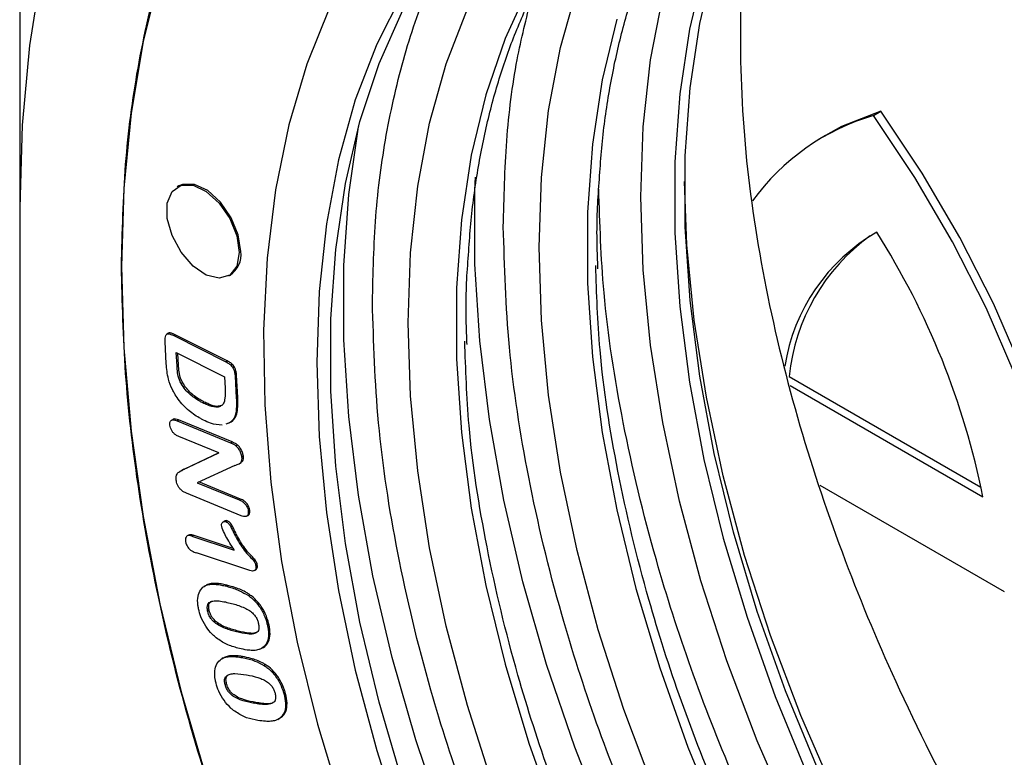
# Model space of a CAD drawing. Units: millimetres. Extents: x 0 to 420, y 0 to 297.
# Drawn here: x 66 to 76, y 45 to 52 of the extents above; entities that cross this region are included whole.
import ezdxf

# ---------------------------------------------------------------- set-up
doc = ezdxf.new("R2010")
doc.units = ezdxf.units.MM

msp = doc.modelspace()

# ---------------------------------------------------------------- linework, layer by layer
at = {"color": 7, "linetype": 'Continuous', "lineweight": 25}
for p, q in [((66.114, 53.2116), (66.114, 50.3723)), ((74.4152, 51.2682), (74.4858, 51.3115)), ((73.9476, 51.0749), (73.8769, 51.0315)), ((67.6601, 50.5843), (67.6459, 50.5762)), ((66.114, 50.3723), (66.114, 37.7975)), ((68.1459, 49.7101), (68.16, 49.7183)), ((67.5602, 49.1523), (67.5461, 49.1441)), ((67.6335, 49.1349), (67.6194, 49.1268)), ((67.6194, 49.1268), (68.1184, 48.876)), ((68.1325, 48.8842), (67.6335, 49.1349)), ((67.5396, 48.8571), (67.5279, 49.0714)), ((67.6369, 48.9643), (68.1054, 48.7288)), ((67.6438, 48.8377), (67.6369, 48.9643)), ((67.658, 48.8459), (67.6519, 48.9568)), ((67.6438, 48.8377), (67.658, 48.8459)), ((68.1184, 48.876), (68.1325, 48.8842)), ((68.1054, 48.7288), (68.1115, 48.6185)), ((68.2081, 48.7368), (68.2223, 48.745)), ((68.2081, 48.7368), (68.2199, 48.5206)), ((68.234, 48.5288), (68.2223, 48.745)), ((73.596, 48.7342), (75.4604, 47.6579)), ((67.6848, 48.6632), (67.699, 48.6713)), ((73.6042, 48.6453), (75.4787, 47.5632)), ((67.8938, 48.4765), (67.9079, 48.4847)), ((68.2199, 48.5206), (68.234, 48.5288)), ((67.6046, 48.3156), (67.5905, 48.3074)), ((67.6436, 48.3027), (67.6577, 48.3108)), ((67.6436, 48.3027), (68.1645, 48.0886)), ((68.1787, 48.0967), (67.6577, 48.3108)), ((68.1736, 48.2966), (68.1877, 48.3048)), ((68.0516, 47.9892), (67.6605, 48.1497)), ((68.1645, 48.0886), (68.1787, 48.0967)), ((68.2319, 48.0665), (68.2177, 48.0583)), ((67.7006, 47.8243), (68.0516, 47.9892)), ((68.0498, 47.9899), (67.7148, 47.8325)), ((68.2056, 47.8676), (67.8411, 47.7005)), ((68.2523, 47.8874), (68.2664, 47.8956)), ((68.2749, 47.9507), (68.289, 47.9589)), ((67.6856, 47.8174), (67.6715, 47.8092)), ((67.7006, 47.8243), (67.7148, 47.8325)), ((67.8411, 47.7005), (68.248, 47.5334)), ((68.2621, 47.5416), (67.8572, 47.7079)), ((73.894, 47.6781), (75.6872, 46.6429)), ((68.2667, 47.3798), (67.7357, 47.598)), ((68.248, 47.5334), (68.2621, 47.5416)), ((68.3361, 47.4251), (68.3502, 47.4333)), ((68.0932, 47.3202), (68.0893, 47.3179)), ((68.1034, 47.3261), (68.0955, 47.3215)), ((68.1176, 47.3219), (68.1317, 47.3301)), ((68.3202, 47.3746), (68.3343, 47.3828)), ((68.1941, 47.2165), (68.2082, 47.2247)), ((67.7419, 47.1825), (67.7412, 47.1821)), ((67.7554, 47.1903), (67.742, 47.1826)), ((67.7874, 47.1816), (67.8015, 47.1898)), ((67.7874, 47.1816), (68.2, 47.0464)), ((68.1899, 47.0625), (67.8015, 47.1898)), ((68.3514, 46.8472), (67.8318, 47.0175)), ((68.3961, 46.8467), (68.4103, 46.8549)), ((68.4098, 46.8923), (68.424, 46.9005)), ((67.9181, 46.6986), (67.9039, 46.6904)), ((67.9389, 46.7072), (67.9531, 46.7154)), ((68.1128, 46.697), (68.127, 46.7051)), ((68.3383, 46.603), (68.3525, 46.6111)), ((67.9412, 46.4543), (67.9553, 46.4625)), ((68.224, 46.2504), (68.2381, 46.2585)), ((68.538, 46.3181), (68.5238, 46.31)), ((68.4492, 46.0817), (68.4634, 46.0899)), ((68.0924, 45.9969), (68.0782, 45.9888)), ((68.0958, 45.9978), (68.1099, 46.006)), ((68.2645, 46.0031), (68.2787, 46.0112)), ((68.4883, 45.9254), (68.5024, 45.9336)), ((68.1111, 45.7386), (68.1252, 45.7467)), ((68.6991, 45.6488), (68.6849, 45.6406)), ((68.395, 45.5568), (68.4092, 45.5649)), ((68.6239, 45.3998), (68.638, 45.408))]:
    msp.add_line(p, q, dxfattribs=at)
at = {"color": 7, "linetype": 'Continuous', "lineweight": 25, "flags": 128}
for points in [[(73.2294, 54.4758), (73.1982, 54.475), (72.6704, 54.4278), (72.1677, 54.3199), (71.6933, 54.1519), (71.2499, 53.9248), (70.8403, 53.64), (70.4669, 53.2992), (70.132, 52.9045), (69.8375, 52.4583), (69.5853, 51.9631), (69.3768, 51.4221), (69.2134, 50.8384), (69.0959, 50.2155), (69.0252, 49.5573), (69.0015, 48.8676)], [(72.1537, 50.4778), (72.1774, 51.1598), (72.2482, 51.8103), (72.3659, 52.4252), (72.5295, 53.0008), (72.7382, 53.5335), (72.9906, 54.02), (73.2771, 54.4467)], [(69.891, 49.2532), (69.9143, 49.9332), (69.984, 50.5821), (70.0998, 51.1962), (70.261, 51.7717), (70.4665, 52.3051), (70.7152, 52.7933), (71.0055, 53.2333), (71.3357, 53.6224), (71.7039, 53.9584), (72.1077, 54.2392), (72.1999, 54.2927)], [(71.1638, 49.988), (71.1871, 50.6679), (71.2568, 51.3169), (71.3726, 51.931), (71.5338, 52.5065), (71.7393, 53.0399), (71.988, 53.5281), (72.21, 53.8743)], [(75.9963, 41.2863), (75.5087, 41.9668), (75.05, 42.674), (74.6232, 43.4034), (74.2311, 44.1506), (73.876, 44.9106), (73.5602, 45.6788), (73.2857, 46.4503), (73.0542, 47.2202), (72.8673, 47.9836), (72.7261, 48.7357), (72.6314, 49.4717), (72.5839, 50.1871), (72.5839, 50.8772), (72.6314, 51.5377), (72.7261, 52.1645), (72.8673, 52.7535)], [(66.3265, 52.6892), (66.2086, 51.9502), (66.1377, 51.1767), (66.114, 50.3723)], [(72.7673, 52.6957), (72.6261, 52.1067), (72.5314, 51.48), (72.4839, 50.8194), (72.4839, 50.1293), (72.5314, 49.414), (72.6261, 48.6779), (72.7673, 47.9258), (72.9542, 47.1624), (73.1857, 46.3926), (73.4602, 45.6211), (73.776, 44.8529), (74.1311, 44.0928), (74.5232, 43.3457), (74.95, 42.6162), (75.4087, 41.909), (75.8963, 41.2286)], [(67.4765, 52.6467), (67.3141, 51.9883), (67.1975, 51.2923), (67.1274, 50.5619), (67.104, 49.8008)], [(71.0644, 52.5214), (70.8329, 52.0187), (70.646, 51.4711), (70.5047, 50.8821), (70.4101, 50.2554), (70.3626, 49.5948), (70.3626, 48.9047), (70.4101, 48.1894), (70.5047, 47.4533), (70.646, 46.7012), (70.8329, 45.9378), (71.0644, 45.168), (71.3388, 44.3965), (71.6546, 43.6283), (72.0097, 42.8682), (72.4019, 42.1211), (72.8287, 41.3916), (73.2873, 40.6844), (73.775, 40.004), (74.2885, 39.3545), (74.8247, 38.7403), (75.3802, 38.165), (75.9515, 37.6325)], [(69.1249, 52.316), (68.9055, 51.7688), (68.7309, 51.1784), (68.602, 50.5484), (68.5197, 49.8823), (68.4843, 49.184), (68.4961, 48.4573), (68.555, 47.7066), (68.6607, 46.936), (68.8125, 46.1501), (69.0097, 45.3533), (69.251, 44.5502), (69.5351, 43.7453), (69.8603, 42.9433), (70.2249, 42.1488), (70.6266, 41.3664), (71.0633, 40.6004), (71.5324, 39.8553), (72.0311, 39.1355), (72.5568, 38.4449), (73.1063, 37.7875), (73.6765, 37.1672), (74.2641, 36.5874)], [(75.3298, 36.4971), (74.7395, 37.0135), (74.1629, 37.5742), (73.6032, 38.1761), (73.0639, 38.8155), (72.5483, 39.4884), (72.0593, 40.191), (71.6001, 40.9189), (71.1733, 41.6678), (70.7815, 42.4331), (70.4271, 43.2103), (70.1122, 43.9948), (69.8386, 44.7817), (69.6081, 45.5663), (69.422, 46.344), (69.2814, 47.11), (69.1872, 47.8598), (69.14, 48.5888), (69.14, 49.2926), (69.1872, 49.9671), (69.2814, 50.6081), (69.422, 51.2119), (69.6081, 51.7747), (69.8386, 52.2932)], [(71.9188, 52.2059), (71.7775, 51.6169), (71.6829, 50.9901), (71.6354, 50.3296), (71.6354, 49.6395), (71.6829, 48.9241), (71.7775, 48.1881), (71.9188, 47.436), (72.1057, 46.6726), (72.3372, 45.9027), (72.6116, 45.1313), (72.9274, 44.3631), (73.2825, 43.603), (73.6747, 42.8559), (74.1015, 42.1264), (74.5601, 41.4192), (75.0478, 40.7387), (75.5613, 40.0893), (76.0975, 39.475)], [(74.4858, 51.3115), (74.1041, 51.1622), (73.9476, 51.0749)], [(76.4587, 45.605), (76.4314, 46.1941), (76.3499, 46.8098), (76.2153, 47.4453), (76.0291, 48.0935), (75.7933, 48.7469), (75.5106, 49.3984), (75.1841, 50.0405), (74.8176, 50.6661), (74.4152, 51.2682)], [(76.5294, 45.6484), (76.502, 46.2375), (76.4206, 46.8532), (76.286, 47.4887), (76.0998, 48.1368), (75.864, 48.7903), (75.5813, 49.4417), (75.2548, 50.0839), (74.8883, 50.7095), (74.4858, 51.3115)], [(75.4921, 36.6302), (74.8936, 37.1774), (74.31, 37.7676), (73.7447, 38.3975), (73.2008, 39.0636), (72.6816, 39.7619), (72.19, 40.4884), (71.7288, 41.2391), (71.3006, 42.0096), (70.908, 42.7955), (70.5531, 43.5923), (70.2379, 44.3954), (69.9644, 45.2003), (69.734, 46.0023), (69.5481, 46.7968), (69.4077, 47.5793), (69.3137, 48.3453), (69.2665, 49.0904), (69.2665, 49.8104), (69.3137, 50.501), (69.4077, 51.1585), (69.4086, 51.1635)], [(79.142, 35.7159), (78.6153, 36.012), (77.9929, 36.4122), (77.3749, 36.864), (76.7649, 37.365), (76.1664, 37.9121), (75.5828, 38.5024), (75.0175, 39.1323), (74.4736, 39.7983), (73.9544, 40.4966), (73.4628, 41.2232), (73.0016, 41.9739), (72.5734, 42.7444), (72.1808, 43.5303), (71.8259, 44.3271), (71.5107, 45.1302), (71.2372, 45.9351), (71.0068, 46.7371), (70.8209, 47.5316), (70.6805, 48.3141), (70.5865, 49.0801), (70.5393, 49.8252), (70.5393, 50.5451), (70.5443, 50.67)], [(68.2495, 49.9391), (68.2256, 49.8054), (68.1572, 49.7173), (68.0535, 49.6867), (67.9285, 49.7178), (67.7992, 49.8063), (67.6829, 49.9403), (67.5953, 50.1018), (67.5484, 50.2688), (67.5484, 50.4188), (67.5953, 50.5316), (67.6829, 50.592), (67.7992, 50.5917), (67.9285, 50.5309), (68.0535, 50.4176), (68.1572, 50.2674), (68.2256, 50.1003), (68.2495, 49.9391)], [(68.2636, 49.9472), (68.2397, 50.1085), (68.1713, 50.2755), (68.0677, 50.4258), (67.9427, 50.539), (67.8133, 50.5999), (67.697, 50.6001), (67.6601, 50.5843)], [(80.1734, 37.472), (79.6537, 37.7989), (79.055, 38.2263), (78.4637, 38.7035), (77.8835, 39.2274), (77.3178, 39.7949), (76.7703, 40.4025), (76.2443, 41.0463), (75.743, 41.7225), (75.2696, 42.4268), (74.8269, 43.1549), (74.4176, 43.9024), (74.0444, 44.6646), (73.7094, 45.4369), (73.4148, 46.2143), (73.1624, 46.9923), (72.9538, 47.7659), (72.7901, 48.5304), (72.6725, 49.2812), (72.6016, 50.0134), (72.5784, 50.6284)], [(80.4343, 36.8584), (79.8319, 37.1788), (79.2295, 37.5539), (78.6308, 37.9814), (78.0394, 38.4586), (77.4592, 38.9825), (76.8936, 39.55), (76.3461, 40.1575), (75.82, 40.8014), (75.3188, 41.4775), (74.8453, 42.1819), (74.4026, 42.91), (73.9934, 43.6575), (73.6201, 44.4197), (73.2852, 45.1919), (72.9906, 45.9694), (72.7382, 46.7474), (72.5295, 47.521), (72.3659, 48.2855), (72.2482, 49.0362), (72.1774, 49.7685), (72.1537, 50.4778)], [(78.7624, 36.6549), (78.1625, 37.0416), (77.5671, 37.4792), (76.9798, 37.9652), (76.4041, 38.4966), (75.8435, 39.0701), (75.3013, 39.6825), (74.7809, 40.3299), (74.2853, 41.0084), (73.8176, 41.7141), (73.3805, 42.4427), (72.9767, 43.1897), (72.6085, 43.9507), (72.2783, 44.7211), (71.988, 45.4962), (71.7393, 46.2715), (71.5338, 47.0423), (71.3726, 47.8038), (71.2568, 48.5516), (71.1871, 49.2811), (71.1638, 49.988)], [(67.104, 49.8008), (67.1274, 49.0126), (67.1975, 48.2012), (67.3141, 47.3706), (67.4765, 46.5248), (67.6839, 45.6679), (67.9354, 44.804), (68.2296, 43.9375), (68.5652, 43.0725), (68.9406, 42.2132), (69.3538, 41.3638), (69.803, 40.5285), (70.2858, 39.7113), (70.8, 38.9163), (71.343, 38.1472), (71.9123, 37.4078), (72.5049, 36.7018)], [(76.2943, 36.7445), (75.707, 37.2304), (75.1313, 37.7618), (74.5707, 38.3354), (74.0285, 38.9477), (73.5081, 39.5951), (73.0125, 40.2737), (72.5448, 40.9793), (72.1077, 41.7079), (71.7039, 42.4549), (71.3357, 43.2159), (71.0055, 43.9863), (70.7152, 44.7615), (70.4665, 45.5368), (70.261, 46.3075), (70.0998, 47.0691), (69.984, 47.8168), (69.9143, 48.5463), (69.891, 49.2532)], [(69.0015, 48.8676), (69.0252, 48.1506), (69.0959, 47.4107), (69.2134, 46.6522), (69.3768, 45.8798), (69.5853, 45.098), (69.8375, 44.3117), (70.132, 43.5254), (70.4669, 42.744), (70.8403, 41.9721), (71.2499, 41.2145), (71.6933, 40.4755), (72.1677, 39.7597), (72.6704, 39.0715), (73.1982, 38.4148), (73.7481, 37.7937), (74.3167, 37.212), (74.9006, 36.673)]]:
    msp.add_lwpolyline(points, dxfattribs=at)
at = {"color": 7, "linetype": 'Continuous', "lineweight": 25}
for centre, radius, start, end in [((75.0278, 49.153), 2.2021, 106.15428, 144.27236), ((75.365, 48.5451), 1.8355, 120.02649, 170.95906), ((75.5072, 48.5421), 1.9208, 125.8001, 174.26117), ((68.0757, 46.0838), 7.5494, 11.30036, 32.44695), ((68.0305, 49.9148), 0.2353, 303.38913, 7.92305)]:
    msp.add_arc(centre, radius, start, end, dxfattribs=at)
for points, knots in [([(92.2456, 38.1261), (92.2087, 38.7548), (92.1358, 39.44), (91.891, 40.9329), (91.719, 41.7408), (91.2452, 43.479), (90.9432, 44.4096), (90.3701, 45.8839), (90.159, 46.3883), (89.694, 47.4183), (89.44, 47.9439), (88.887, 49.0099), (88.5879, 49.5502), (87.9439, 50.6375), (87.599, 51.1844), (86.8641, 52.2743), (86.4742, 52.8175), (85.6525, 53.8883), (85.2206, 54.4159), (84.32, 55.443), (83.8512, 55.9425), (82.8843, 56.9001), (82.3862, 57.3583), (81.3697, 58.221), (80.8514, 58.6256), (79.8055, 59.3704), (79.2779, 59.7106), (78.2248, 60.3186), (77.6993, 60.5863), (76.6619, 61.0441), (76.1501, 61.2343), (75.1504, 61.5354), (74.6626, 61.6464), (73.72, 61.7911), (73.2651, 61.8248), (72.3954, 61.8198), (71.9804, 61.781), (71.1949, 61.6381), (70.8243, 61.5339), (70.13, 61.269), (69.8061, 61.1082), (69.2056, 60.7394), (68.9289, 60.5314), (68.4212, 60.0778), (68.1903, 59.8321), (67.7716, 59.3123), (67.5838, 59.0382), (67.0802, 58.1854), (66.8241, 57.577), (66.4393, 56.3345), (66.3104, 55.7002), (66.1478, 54.4425), (66.114, 53.8189), (66.114, 53.2116)], [0, 0, 0, 0, 0.0625, 0.0625, 0.125, 0.125, 0.1875, 0.1875, 0.21875, 0.21875, 0.25, 0.25, 0.28125, 0.28125, 0.3125, 0.3125, 0.34375, 0.34375, 0.375, 0.375, 0.40625, 0.40625, 0.4375, 0.4375, 0.46875, 0.46875, 0.5, 0.5, 0.53125, 0.53125, 0.5625, 0.5625, 0.59375, 0.59375, 0.625, 0.625, 0.65625, 0.65625, 0.6875, 0.6875, 0.71875, 0.71875, 0.75, 0.75, 0.78125, 0.78125, 0.8125, 0.8125, 0.875, 0.875, 0.9375, 0.9375, 1, 1, 1, 1]), ([(67.104, 49.8008), (67.1117, 50.135), (67.1271, 50.8035), (67.2548, 51.7573), (67.4634, 52.6667), (67.7686, 53.5225), (68.166, 54.302), (68.6594, 54.9936), (69.2425, 55.5797), (69.9085, 56.0482), (70.6471, 56.3908), (71.4462, 56.6029), (72.2917, 56.6844), (73.1654, 56.6391), (74.059, 56.4752), (74.9508, 56.2028), (75.8407, 55.8313), (76.7206, 55.3696), (77.6005, 54.8154), (78.4903, 54.1595), (79.3822, 53.4023), (80.2758, 52.5343), (81.1495, 51.5709), (81.995, 50.5132), (82.7941, 49.3785), (83.5328, 48.1831), (84.1987, 46.9457), (84.7819, 45.6863), (85.2752, 44.4251), (85.6726, 43.1868), (85.9778, 41.9787), (86.1864, 40.8284), (86.3141, 39.727), (86.3296, 39.0408), (86.3373, 38.6976)], [0, 0, 0, 0, 0.029124, 0.058248, 0.08912, 0.119994, 0.151902, 0.184313, 0.217069, 0.25, 0.282931, 0.315687, 0.348098, 0.380006, 0.410878, 0.441752, 0.470875, 0.5, 0.529123, 0.558248, 0.58912, 0.619994, 0.651902, 0.684313, 0.717069, 0.75, 0.782931, 0.815687, 0.848098, 0.880006, 0.910878, 0.941752, 0.970875, 1, 1, 1, 1]), ([(71.7408, 50.5135), (71.7528, 50.6947), (71.7769, 51.0583), (71.854, 51.5756), (71.9611, 52.0709), (72.1011, 52.5396), (72.2732, 52.9805), (72.4779, 53.3914), (72.7148, 53.7721), (72.9883, 54.1151), (73.1953, 54.3414), (73.3195, 54.4394), (73.3318, 54.4491)], [0, 0, 0, 0, 0.106642, 0.213949, 0.321679, 0.429933, 0.538876, 0.648743, 0.759846, 0.87258, 0.987406, 1, 1, 1, 1]), ([(70.468, 49.7787), (70.48, 49.9599), (70.5041, 50.3235), (70.5812, 50.8408), (70.6883, 51.3361), (70.8283, 51.8049), (71.0004, 52.2457), (71.205, 52.6568), (71.4425, 53.0366), (71.7138, 53.383), (72.0194, 53.6953), (72.364, 53.9654), (72.6332, 54.1428), (72.7962, 54.2134), (72.8222, 54.2246)], [0, 0, 0, 0, 0.0854356, 0.171404, 0.2577113, 0.3444388, 0.4317178, 0.5197367, 0.6087467, 0.6990629, 0.7910555, 0.8851232, 0.9816465, 1, 1, 1, 1]), ([(73.3399, 53.8645), (73.2976, 53.7027), (73.1639, 53.1913), (73.1016, 52.1996), (73.1473, 50.9314), (73.3469, 49.6071), (73.6751, 48.2738), (74.1151, 46.9634), (74.6758, 45.6283), (75.3513, 44.3032), (76.1264, 43.025), (76.9264, 41.8926), (77.7225, 40.9), (78.2656, 40.3225), (78.5264, 40.0451)], [0, 0, 0, 0, 0.0439846, 0.1390475, 0.2332302, 0.3256975, 0.4157038, 0.5026247, 0.5859732, 0.6807761, 0.7696017, 0.8523402, 0.9290686, 1, 1, 1, 1]), ([(69.5435, 49.4538), (69.55, 49.7352), (69.563, 50.2979), (69.6701, 51.1015), (69.8478, 51.8648), (70.0705, 52.517), (70.2634, 52.8729), (70.3437, 53.0209)], [0, 0, 0, 0, 0.2051167, 0.4102437, 0.6276705, 0.8451178, 1, 1, 1, 1]), ([(70.8163, 50.1886), (70.8232, 50.4696), (70.837, 51.0316), (70.93, 51.775), (71.0401, 52.2125), (71.0895, 52.4087)], [0, 0, 0, 0, 0.355503, 0.711025, 1, 1, 1, 1]), ([(79.77, 36.7349), (79.5438, 36.8726), (79.0706, 37.1605), (78.3419, 37.7029), (77.5911, 38.3389), (76.8367, 39.072), (76.1011, 39.8831), (75.3896, 40.7741), (74.7185, 41.7269), (74.0967, 42.7334), (73.536, 43.7751), (73.0463, 44.8327), (72.6307, 45.8944), (72.2592, 47.0496), (71.9657, 48.2774), (71.7776, 49.49), (71.7545, 50.2215), (71.744, 50.554)], [0, 0, 0, 0, 0.054234, 0.113426, 0.176165, 0.23891, 0.304265, 0.369625, 0.436194, 0.50312, 0.570045, 0.636615, 0.701969, 0.767329, 0.850928, 0.932247, 1, 1, 1, 1]), ([(71.7363, 49.7776), (71.7339, 49.8361), (71.7237, 50.0876), (71.7264, 50.3331), (71.7407, 50.513), (71.7408, 50.5135)], [0, 0, 0, 0, 0.231977, 0.997933, 1, 1, 1, 1]), ([(80.9582, 35.2922), (80.938, 35.2963), (80.5955, 35.3648), (79.9077, 35.6477), (78.9952, 36.0984), (78.1718, 36.6193), (77.4227, 37.1709), (76.6718, 37.8086), (75.9175, 38.5413), (75.1819, 39.3525), (74.4704, 40.2434), (73.7993, 41.1963), (73.1774, 42.2027), (72.6168, 43.2445), (72.1271, 44.3021), (71.7114, 45.3637), (71.3401, 46.5189), (71.0458, 47.747), (70.8515, 49.0163), (70.8279, 49.8018), (70.8163, 50.1886)], [0, 0, 0, 0, 0.004309, 0.073144, 0.13991, 0.19001, 0.240115, 0.293222, 0.346335, 0.401657, 0.456983, 0.513333, 0.569985, 0.626636, 0.682986, 0.738308, 0.793634, 0.864399, 0.933235, 1, 1, 1, 1]), ([(86.3373, 38.6976), (86.3296, 38.3634), (86.3141, 37.695), (86.1864, 36.7411), (85.9778, 35.8317), (85.6726, 34.9759), (85.2752, 34.1964), (84.7819, 33.5048), (84.1987, 32.9188), (83.5328, 32.4502), (82.7941, 32.1077), (81.995, 31.8955), (81.1495, 31.814), (80.2759, 31.8593), (79.3822, 32.0232), (78.4904, 32.2956), (77.6005, 32.6671), (76.7206, 33.1288), (75.8408, 33.683), (74.9509, 34.3389), (74.0591, 35.0962), (73.1654, 35.9641), (72.2917, 36.9275), (71.4462, 37.9852), (70.6471, 39.12), (69.9085, 40.3154), (69.2425, 41.5528), (68.6594, 42.8122), (68.166, 44.0733), (67.7686, 45.3116), (67.4634, 46.5198), (67.2548, 47.67), (67.1271, 48.7714), (67.1117, 49.4577), (67.104, 49.8008)], [0, 0, 0, 0, 0.029124, 0.058248, 0.08912, 0.119994, 0.151902, 0.184313, 0.217069, 0.25, 0.282931, 0.315687, 0.348098, 0.380006, 0.410878, 0.441752, 0.470875, 0.5, 0.529123, 0.558248, 0.58912, 0.619994, 0.651902, 0.684313, 0.717069, 0.75, 0.782931, 0.815687, 0.848098, 0.880006, 0.910878, 0.941752, 0.970875, 1, 1, 1, 1]), ([(79.736, 36.7436), (79.5795, 36.8197), (79.1163, 37.0449), (78.3338, 37.5683), (77.3977, 38.3052), (76.5412, 39.1207), (75.7798, 39.9602), (75.1143, 40.7936), (74.4871, 41.6839), (73.9068, 42.6238), (73.383, 43.5963), (72.9255, 44.5847), (72.5367, 45.5777), (72.1894, 46.6573), (71.9158, 47.8044), (71.7444, 48.8959), (71.7232, 49.5398), (71.7143, 49.8105)], [0, 0, 0, 0, 0.038844, 0.114945, 0.193408, 0.274077, 0.337137, 0.400203, 0.464605, 0.529013, 0.593414, 0.657822, 0.720882, 0.783948, 0.864612, 0.943077, 1, 1, 1, 1]), ([(70.4635, 49.0429), (70.4611, 49.1013), (70.4509, 49.3528), (70.4536, 49.5983), (70.4679, 49.7782), (70.468, 49.7787)], [0, 0, 0, 0, 0.231977, 0.997933, 1, 1, 1, 1]), ([(81.1069, 34.3415), (80.9457, 34.346), (80.4695, 34.3596), (79.6382, 34.5431), (78.6378, 34.9007), (77.7219, 35.3659), (76.8991, 35.884), (76.1499, 36.4363), (75.399, 37.0738), (74.6447, 37.8065), (73.9091, 38.6177), (73.1976, 39.5086), (72.5265, 40.4615), (71.9046, 41.4679), (71.344, 42.5097), (70.8543, 43.5673), (70.4386, 44.629), (70.0673, 45.7841), (69.7731, 47.0123), (69.5787, 48.2815), (69.5551, 49.067), (69.5435, 49.4538)], [0, 0, 0, 0, 0.032822, 0.096999, 0.159426, 0.219977, 0.265413, 0.310853, 0.359017, 0.407186, 0.457357, 0.507533, 0.558638, 0.610015, 0.661393, 0.712497, 0.762669, 0.812845, 0.877022, 0.93945, 1, 1, 1, 1]), ([(67.5279, 49.0714), (67.5276, 49.0825), (67.527, 49.1047), (67.5323, 49.1305), (67.5443, 49.1449), (67.5637, 49.1497), (67.5902, 49.1406), (67.6104, 49.131), (67.6194, 49.1268)], [0, 0, 0, 0, 0.183846, 0.369324, 0.486395, 0.603919, 0.823246, 1, 1, 1, 1]), ([(67.6335, 49.1349), (67.6241, 49.1395), (67.6047, 49.1488), (67.5802, 49.1562), (67.5647, 49.1561), (67.5608, 49.1523), (67.5605, 49.1519)], [0, 0, 0, 0, 0.363776, 0.747744, 0.978049, 1, 1, 1, 1]), ([(78.4632, 36.0089), (78.3067, 36.085), (77.8435, 36.3102), (77.061, 36.8335), (76.1249, 37.5705), (75.2684, 38.3859), (74.5071, 39.2254), (73.8415, 40.0588), (73.2143, 40.9492), (72.634, 41.889), (72.1102, 42.8615), (71.6527, 43.8499), (71.2639, 44.8429), (70.9167, 45.9225), (70.643, 47.0696), (70.4716, 48.1611), (70.4504, 48.805), (70.4415, 49.0757)], [0, 0, 0, 0, 0.0388441, 0.1149447, 0.1934081, 0.2740774, 0.3371372, 0.4002032, 0.4646049, 0.5290128, 0.5934144, 0.6578223, 0.7208822, 0.7839481, 0.864612, 0.9430767, 1, 1, 1, 1]), ([(67.6177, 48.5694), (67.6113, 48.5811), (67.5869, 48.6257), (67.5605, 48.6995), (67.5447, 48.784), (67.5413, 48.8325), (67.5396, 48.8571)], [0, 0, 0, 0, 0.1235571, 0.470596, 0.7322399, 1, 1, 1, 1]), ([(67.6848, 48.6632), (67.6787, 48.6751), (67.6607, 48.7103), (67.6474, 48.7714), (67.645, 48.8154), (67.6438, 48.8377)], [0, 0, 0, 0, 0.203424, 0.597456, 1, 1, 1, 1]), ([(67.699, 48.6713), (67.6928, 48.6833), (67.6748, 48.7185), (67.6616, 48.7796), (67.6592, 48.8236), (67.658, 48.8459)], [0, 0, 0, 0, 0.203424, 0.597456, 1, 1, 1, 1]), ([(68.1184, 48.876), (68.1278, 48.8709), (68.1468, 48.8605), (68.1716, 48.8391), (68.1893, 48.8141), (68.2011, 48.786), (68.2064, 48.7598), (68.2077, 48.7425), (68.2081, 48.7368)], [0, 0, 0, 0, 0.208668, 0.419572, 0.550455, 0.68105, 0.894887, 1, 1, 1, 1]), ([(68.2223, 48.745), (68.2213, 48.7564), (68.2195, 48.7777), (68.2102, 48.8084), (68.1965, 48.8333), (68.1765, 48.8561), (68.1544, 48.8725), (68.1383, 48.8811), (68.1325, 48.8842)], [0, 0, 0, 0, 0.208735, 0.387208, 0.515699, 0.644057, 0.871969, 1, 1, 1, 1]), ([(67.8938, 48.4765), (67.8844, 48.4814), (67.856, 48.4963), (67.7983, 48.5326), (67.7325, 48.5886), (67.6973, 48.6437), (67.6848, 48.6632)], [0, 0, 0, 0, 0.126922, 0.3813475, 0.7812798, 1, 1, 1, 1]), ([(67.9079, 48.4847), (67.8985, 48.4896), (67.8702, 48.5044), (67.8124, 48.5407), (67.7466, 48.5968), (67.7114, 48.6518), (67.699, 48.6713)], [0, 0, 0, 0, 0.126922, 0.3813475, 0.7812798, 1, 1, 1, 1]), ([(67.9019, 48.3083), (67.8925, 48.3132), (67.8452, 48.3378), (67.759, 48.3943), (67.6704, 48.4856), (67.6296, 48.5505), (67.6177, 48.5694)], [0, 0, 0, 0, 0.092853, 0.466681, 0.844753, 1, 1, 1, 1]), ([(68.1115, 48.6185), (68.1119, 48.6073), (68.1134, 48.5675), (68.1113, 48.5121), (68.094, 48.4613), (68.0625, 48.439), (68.0121, 48.4298), (67.9523, 48.4485), (67.9089, 48.4693), (67.8938, 48.4765)], [0, 0, 0, 0, 0.076249, 0.273217, 0.394097, 0.515166, 0.647099, 0.877258, 1, 1, 1, 1]), ([(68.0725, 48.4494), (68.0605, 48.4462), (68.0254, 48.4367), (67.9663, 48.4569), (67.923, 48.4775), (67.9079, 48.4847)], [0, 0, 0, 0, 0.2528646, 0.7401398, 1, 1, 1, 1]), ([(68.2199, 48.5206), (68.2203, 48.5095), (68.2218, 48.476), (68.2208, 48.4106), (68.2095, 48.3397), (68.1836, 48.3086), (68.1736, 48.2966)], [0, 0, 0, 0, 0.124852, 0.374892, 0.759019, 1, 1, 1, 1]), ([(68.1877, 48.3048), (68.1931, 48.3107), (68.2121, 48.3315), (68.2308, 48.3812), (68.2365, 48.4542), (68.2349, 48.5038), (68.234, 48.5288)], [0, 0, 0, 0, 0.124816, 0.44303, 0.718827, 1, 1, 1, 1]), ([(67.5743, 48.2582), (67.5737, 48.2673), (67.5728, 48.2839), (67.5809, 48.3009), (67.5945, 48.3111), (67.6161, 48.3126), (67.6339, 48.3062), (67.6436, 48.3027)], [0, 0, 0, 0, 0.199597, 0.362246, 0.524297, 0.739978, 1, 1, 1, 1]), ([(67.6605, 48.1497), (67.651, 48.1541), (67.6336, 48.1622), (67.6096, 48.1822), (67.5913, 48.2064), (67.5786, 48.2328), (67.5757, 48.2497), (67.5743, 48.2582)], [0, 0, 0, 0, 0.251949, 0.463054, 0.642128, 0.821935, 1, 1, 1, 1]), ([(67.6577, 48.3108), (67.6486, 48.314), (67.6301, 48.3203), (67.6111, 48.3214), (67.6051, 48.3156), (67.6048, 48.3153)], [0, 0, 0, 0, 0.485863, 0.977883, 1, 1, 1, 1]), ([(68.0819, 48.2585), (68.0444, 48.2621), (67.9864, 48.2679), (67.9241, 48.2977), (67.9019, 48.3083)], [0, 0, 0, 0, 0.64513, 1, 1, 1, 1]), ([(68.1736, 48.2966), (68.1678, 48.2913), (68.1524, 48.2768), (68.1312, 48.2726), (68.1179, 48.2699)], [0, 0, 0, 0, 0.37261, 1, 1, 1, 1]), ([(68.1345, 48.2792), (68.151, 48.2836), (68.1707, 48.2888), (68.1853, 48.3025), (68.1877, 48.3048)], [0, 0, 0, 0, 0.834793, 1, 1, 1, 1]), ([(68.1645, 48.0886), (68.1692, 48.0865), (68.1786, 48.0825), (68.1964, 48.0737), (68.2094, 48.0643), (68.2177, 48.0583)], [0, 0, 0, 0, 0.264984, 0.530125, 1, 1, 1, 1]), ([(68.2319, 48.0665), (68.2272, 48.0701), (68.2179, 48.0773), (68.2, 48.0873), (68.187, 48.093), (68.1787, 48.0967)], [0, 0, 0, 0, 0.265009, 0.530219, 1, 1, 1, 1]), ([(68.2749, 47.9507), (68.2725, 47.9628), (68.2677, 47.9872), (68.2483, 48.024), (68.2301, 48.0469), (68.2194, 48.0568), (68.2177, 48.0583)], [0, 0, 0, 0, 0.3146323, 0.6311153, 0.9422853, 1, 1, 1, 1]), ([(68.289, 47.9589), (68.2866, 47.971), (68.2818, 47.9954), (68.2625, 48.0322), (68.2442, 48.0551), (68.2335, 48.0649), (68.2319, 48.0665)], [0, 0, 0, 0, 0.314632, 0.631115, 0.942285, 1, 1, 1, 1]), ([(68.2056, 47.8676), (68.2128, 47.8704), (68.2345, 47.8788), (68.2639, 47.8897), (68.277, 47.9215), (68.2756, 47.9413), (68.2749, 47.9507)], [0, 0, 0, 0, 0.210928, 0.635192, 0.826904, 1, 1, 1, 1]), ([(68.2646, 47.8987), (68.2705, 47.9013), (68.283, 47.9068), (68.291, 47.93), (68.2897, 47.9496), (68.289, 47.9589)], [0, 0, 0, 0, 0.323991, 0.679244, 1, 1, 1, 1]), ([(67.6363, 47.7253), (67.6355, 47.7367), (67.6339, 47.7597), (67.6448, 47.7903), (67.6695, 47.8096), (67.6901, 47.8193), (67.7006, 47.8243)], [0, 0, 0, 0, 0.20142, 0.404811, 0.697237, 1, 1, 1, 1]), ([(67.7148, 47.8325), (67.7139, 47.8321), (67.7122, 47.8312), (67.7101, 47.8301), (67.7084, 47.8292), (67.7066, 47.8283), (67.7049, 47.8274), (67.7028, 47.8264), (67.7011, 47.8255), (67.6993, 47.8246), (67.6976, 47.8238), (67.6959, 47.8229), (67.6942, 47.822), (67.6925, 47.8211), (67.6908, 47.8202), (67.6891, 47.8193), (67.6875, 47.8185), (67.6863, 47.8178), (67.6856, 47.8174)], [0, 0, 0, 0, 0.087932, 0.175865, 0.219831, 0.263797, 0.351729, 0.395695, 0.483628, 0.527594, 0.57156, 0.659492, 0.703458, 0.747425, 0.835357, 0.879323, 0.92329, 1, 1, 1, 1]), ([(67.7357, 47.598), (67.7263, 47.6022), (67.7074, 47.6106), (67.6815, 47.6301), (67.6604, 47.6545), (67.6466, 47.6801), (67.6394, 47.7043), (67.6372, 47.7188), (67.6363, 47.7253)], [0, 0, 0, 0, 0.213111, 0.428104, 0.582006, 0.736572, 0.882383, 1, 1, 1, 1]), ([(68.248, 47.5334), (68.2574, 47.5291), (68.2763, 47.5204), (68.3019, 47.4998), (68.3205, 47.4744), (68.332, 47.4494), (68.3347, 47.4333), (68.3361, 47.4251)], [0, 0, 0, 0, 0.248251, 0.499355, 0.664503, 0.830093, 1, 1, 1, 1]), ([(68.3502, 47.4333), (68.3485, 47.443), (68.3454, 47.4603), (68.3326, 47.4857), (68.3168, 47.5064), (68.2927, 47.5272), (68.2741, 47.5359), (68.2621, 47.5416)], [0, 0, 0, 0, 0.199933, 0.357927, 0.515538, 0.684597, 1, 1, 1, 1]), ([(68.3361, 47.4251), (68.3365, 47.4137), (68.3371, 47.3948), (68.3267, 47.3776), (68.3112, 47.3696), (68.2902, 47.3712), (68.2742, 47.3771), (68.2667, 47.3798)], [0, 0, 0, 0, 0.249976, 0.412086, 0.574011, 0.802537, 1, 1, 1, 1]), ([(68.3338, 47.3836), (68.3369, 47.3853), (68.3444, 47.3895), (68.3505, 47.4047), (68.3512, 47.4211), (68.3504, 47.4309), (68.3502, 47.4333)], [0, 0, 0, 0, 0.226591, 0.562755, 0.893083, 1, 1, 1, 1]), ([(68.0778, 47.2757), (68.0772, 47.283), (68.0759, 47.2974), (68.083, 47.3126), (68.0934, 47.322), (68.1056, 47.325), (68.1141, 47.3228), (68.1176, 47.3219)], [0, 0, 0, 0, 0.227446, 0.444879, 0.667378, 0.865303, 1, 1, 1, 1]), ([(68.1317, 47.3301), (68.1254, 47.3314), (68.1144, 47.3337), (68.107, 47.3279), (68.1038, 47.3255)], [0, 0, 0, 0, 0.571725, 1, 1, 1, 1]), ([(68.1176, 47.3219), (68.1236, 47.3194), (68.1337, 47.3153), (68.1476, 47.3029), (68.1615, 47.2822), (68.1764, 47.253), (68.1882, 47.2287), (68.1941, 47.2165)], [0, 0, 0, 0, 0.1824033, 0.3023391, 0.4223347, 0.7098541, 1, 1, 1, 1]), ([(68.2082, 47.2247), (68.2024, 47.2366), (68.1903, 47.2614), (68.175, 47.2922), (68.1588, 47.3145), (68.145, 47.3249), (68.1361, 47.3284), (68.1317, 47.3301)], [0, 0, 0, 0, 0.283938, 0.592465, 0.729546, 0.86722, 1, 1, 1, 1]), ([(68.2, 47.0464), (68.1929, 47.0577), (68.1715, 47.0914), (68.1389, 47.1455), (68.1013, 47.2101), (68.0857, 47.2536), (68.0778, 47.2757)], [0, 0, 0, 0, 0.1526014, 0.4579026, 0.7246287, 1, 1, 1, 1]), ([(68.1941, 47.2165), (68.1999, 47.2046), (68.2292, 47.1444), (68.2809, 47.0632), (68.3465, 46.9835), (68.3917, 46.9461), (68.4067, 46.9094), (68.4088, 46.8981), (68.4098, 46.8923)], [0, 0, 0, 0, 0.099996, 0.504747, 0.705291, 0.905515, 0.95097, 1, 1, 1, 1]), ([(68.424, 46.9005), (68.4227, 46.9071), (68.4206, 46.9178), (68.4147, 46.9333), (68.3998, 46.9535), (68.3654, 46.9893), (68.3015, 47.0608), (68.2461, 47.1474), (68.2159, 47.2091), (68.2082, 47.2247)], [0, 0, 0, 0, 0.056033, 0.089671, 0.123827, 0.243636, 0.483163, 0.869041, 1, 1, 1, 1]), ([(67.7874, 47.1816), (67.7782, 47.1841), (67.7617, 47.1885), (67.7419, 47.1846), (67.73, 47.1723), (67.7247, 47.1539), (67.7257, 47.1374), (67.727, 47.1283), (67.7272, 47.1271)], [0, 0, 0, 0, 0.256605, 0.460421, 0.630314, 0.800559, 0.971909, 1, 1, 1, 1]), ([(67.7272, 47.1271), (67.7294, 47.117), (67.7333, 47.0995), (67.7469, 47.0747), (67.7651, 47.0532), (67.7944, 47.0317), (67.8174, 47.023), (67.8318, 47.0175)], [0, 0, 0, 0, 0.182886, 0.319481, 0.456004, 0.656779, 1, 1, 1, 1]), ([(67.8015, 47.1898), (67.7925, 47.192), (67.7763, 47.1959), (67.7602, 47.1951), (67.7557, 47.1903), (67.7555, 47.1901)], [0, 0, 0, 0, 0.546772, 0.981061, 1, 1, 1, 1]), ([(68.4098, 46.8923), (68.4106, 46.8844), (68.412, 46.87), (68.406, 46.8545), (68.3947, 46.8443), (68.3761, 46.8405), (68.36, 46.8449), (68.3514, 46.8472)], [0, 0, 0, 0, 0.191153, 0.348369, 0.505009, 0.737126, 1, 1, 1, 1]), ([(68.4103, 46.855), (68.4103, 46.855), (68.4151, 46.8562), (68.4212, 46.8649), (68.4263, 46.8806), (68.4247, 46.8941), (68.424, 46.9005)], [0, 0, 0, 0, 0.006573, 0.349789, 0.694788, 1, 1, 1, 1]), ([(68.127, 46.7051), (68.1179, 46.7073), (68.0908, 46.7138), (68.0475, 46.7209), (67.9977, 46.7239), (67.968, 46.7182), (67.9531, 46.7154)], [0, 0, 0, 0, 0.147702, 0.443288, 0.719776, 1, 1, 1, 1]), ([(67.853, 46.4752), (67.8508, 46.4871), (67.8426, 46.5304), (67.844, 46.5993), (67.8711, 46.6653), (67.9078, 46.6961), (67.9332, 46.7052), (67.9389, 46.7072)], [0, 0, 0, 0, 0.103236, 0.376053, 0.643818, 0.918494, 1, 1, 1, 1]), ([(67.9531, 46.7154), (67.9452, 46.7136), (67.9363, 46.7115), (67.93, 46.7051), (67.9292, 46.7043)], [0, 0, 0, 0, 0.877114, 1, 1, 1, 1]), ([(67.9389, 46.7072), (67.9467, 46.709), (67.9699, 46.7143), (68.0111, 46.7147), (68.0618, 46.7087), (68.0958, 46.7009), (68.1128, 46.697)], [0, 0, 0, 0, 0.147736, 0.443719, 0.721075, 1, 1, 1, 1]), ([(68.1128, 46.697), (68.1219, 46.6946), (68.1674, 46.6827), (68.2423, 46.6596), (68.3093, 46.6201), (68.3383, 46.603)], [0, 0, 0, 0, 0.123692, 0.619361, 1, 1, 1, 1]), ([(68.3525, 46.6111), (68.3431, 46.6173), (68.2957, 46.6483), (68.2194, 46.6794), (68.1548, 46.6974), (68.127, 46.7051)], [0, 0, 0, 0, 0.123722, 0.621868, 1, 1, 1, 1]), ([(67.9412, 46.4543), (67.9392, 46.4663), (67.9352, 46.4903), (67.9415, 46.5189), (67.9601, 46.5412), (67.9927, 46.553), (68.0608, 46.5539), (68.119, 46.5403), (68.1607, 46.5306)], [0, 0, 0, 0, 0.091477, 0.183893, 0.265532, 0.416625, 0.581814, 1, 1, 1, 1]), ([(67.9553, 46.4625), (67.9533, 46.4745), (67.9493, 46.4986), (67.9559, 46.5265), (67.9667, 46.5425), (67.9759, 46.5458), (67.9786, 46.5467)], [0, 0, 0, 0, 0.306955, 0.617058, 0.891003, 1, 1, 1, 1]), ([(68.1607, 46.5306), (68.1698, 46.5282), (68.2154, 46.5163), (68.2775, 46.4958), (68.3442, 46.4609), (68.3823, 46.4319), (68.4095, 46.398), (68.4272, 46.3639), (68.433, 46.3413), (68.4358, 46.3303)], [0, 0, 0, 0, 0.091868, 0.460153, 0.615211, 0.741879, 0.82905, 0.916385, 1, 1, 1, 1]), ([(68.3383, 46.603), (68.3477, 46.596), (68.3817, 46.5704), (68.4379, 46.5111), (68.4906, 46.4219), (68.514, 46.353), (68.5221, 46.3176), (68.5238, 46.31)], [0, 0, 0, 0, 0.108411, 0.395763, 0.680658, 0.930794, 1, 1, 1, 1]), ([(68.538, 46.3181), (68.5351, 46.3301), (68.5246, 46.3748), (68.4936, 46.4541), (68.4344, 46.5405), (68.384, 46.588), (68.3573, 46.6076), (68.3525, 46.6111)], [0, 0, 0, 0, 0.108416, 0.402671, 0.690351, 0.944126, 1, 1, 1, 1]), ([(68.0134, 46.2023), (68.0043, 46.2106), (67.972, 46.2405), (67.9213, 46.3042), (67.8749, 46.392), (67.8599, 46.4491), (67.853, 46.4752)], [0, 0, 0, 0, 0.120932, 0.432721, 0.740496, 1, 1, 1, 1]), ([(68.224, 46.2504), (68.2149, 46.2528), (68.1694, 46.2647), (68.1058, 46.2843), (68.0354, 46.3208), (67.994, 46.3536), (67.9658, 46.3892), (67.9493, 46.4222), (67.9438, 46.4439), (67.9412, 46.4543)], [0, 0, 0, 0, 0.089545, 0.448328, 0.616391, 0.757377, 0.840149, 0.92303, 1, 1, 1, 1]), ([(68.2381, 46.2585), (68.229, 46.2609), (68.1835, 46.2729), (68.12, 46.2925), (68.0495, 46.329), (68.0082, 46.3618), (67.9799, 46.3973), (67.9635, 46.4304), (67.958, 46.4521), (67.9553, 46.4625)], [0, 0, 0, 0, 0.089545, 0.448328, 0.616391, 0.757377, 0.840149, 0.92303, 1, 1, 1, 1]), ([(68.4358, 46.3303), (68.4379, 46.3183), (68.4421, 46.2943), (68.4369, 46.2646), (68.4195, 46.2414), (68.3838, 46.2278), (68.3168, 46.229), (68.2599, 46.2421), (68.224, 46.2504)], [0, 0, 0, 0, 0.092809, 0.18668, 0.273396, 0.418108, 0.633408, 1, 1, 1, 1]), ([(68.4253, 46.2502), (68.4181, 46.2463), (68.3949, 46.2339), (68.3302, 46.2384), (68.2737, 46.2507), (68.2381, 46.2585)], [0, 0, 0, 0, 0.144615, 0.461108, 1, 1, 1, 1]), ([(68.5238, 46.31), (68.5261, 46.2981), (68.5344, 46.2553), (68.5353, 46.186), (68.508, 46.115), (68.4699, 46.0934), (68.4492, 46.0817)], [0, 0, 0, 0, 0.1083927, 0.3900925, 0.6700786, 1, 1, 1, 1]), ([(68.4634, 46.0899), (68.4704, 46.0931), (68.4982, 46.1059), (68.5355, 46.1456), (68.5531, 46.2258), (68.5429, 46.2883), (68.538, 46.3181)], [0, 0, 0, 0, 0.108421, 0.429163, 0.728169, 1, 1, 1, 1]), ([(68.2497, 46.0896), (68.2406, 46.092), (68.195, 46.104), (68.1162, 46.1277), (68.0459, 46.1787), (68.0134, 46.2023)], [0, 0, 0, 0, 0.118173, 0.592152, 1, 1, 1, 1]), ([(68.4492, 46.0817), (68.4418, 46.0792), (68.4196, 46.0718), (68.3781, 46.0691), (68.3188, 46.074), (68.2752, 46.0839), (68.2497, 46.0896)], [0, 0, 0, 0, 0.127657, 0.383768, 0.639385, 1, 1, 1, 1]), ([(68.023, 45.7529), (68.0202, 45.7649), (68.0103, 45.8073), (68.008, 45.8754), (68.0289, 45.9443), (68.0626, 45.9815), (68.0884, 45.9942), (68.0958, 45.9978)], [0, 0, 0, 0, 0.103, 0.362501, 0.616268, 0.890618, 1, 1, 1, 1]), ([(68.0958, 45.9978), (68.1032, 46.0003), (68.1254, 46.0078), (68.1651, 46.0123), (68.2144, 46.0107), (68.2478, 46.0056), (68.2645, 46.0031)], [0, 0, 0, 0, 0.147567, 0.443211, 0.720751, 1, 1, 1, 1]), ([(68.2787, 46.0112), (68.2698, 46.0127), (68.2431, 46.0171), (68.2009, 46.0203), (68.1526, 46.0188), (68.1242, 46.0103), (68.1099, 46.006)], [0, 0, 0, 0, 0.147543, 0.44286, 0.71951, 1, 1, 1, 1]), ([(68.2645, 46.0031), (68.2735, 46.0014), (68.3182, 45.993), (68.392, 45.9758), (68.4591, 45.9407), (68.4883, 45.9254)], [0, 0, 0, 0, 0.1234507, 0.6181849, 1, 1, 1, 1]), ([(68.5024, 45.9336), (68.493, 45.9391), (68.4455, 45.9669), (68.3698, 45.9929), (68.3062, 46.0057), (68.2787, 46.0112)], [0, 0, 0, 0, 0.1234562, 0.6210143, 1, 1, 1, 1]), ([(68.4883, 45.9254), (68.4977, 45.9191), (68.5324, 45.8956), (68.5908, 45.8399), (68.6469, 45.752), (68.6735, 45.6834), (68.6829, 45.6481), (68.6849, 45.6406)], [0, 0, 0, 0, 0.108, 0.399212, 0.685293, 0.933193, 1, 1, 1, 1]), ([(68.6991, 45.6488), (68.6957, 45.6609), (68.6834, 45.7059), (68.6487, 45.7845), (68.587, 45.8674), (68.5354, 45.9118), (68.508, 45.9299), (68.5024, 45.9336)], [0, 0, 0, 0, 0.1080013, 0.4013835, 0.6854044, 0.935996, 1, 1, 1, 1]), ([(68.1111, 45.7386), (68.1086, 45.7507), (68.1035, 45.7751), (68.1088, 45.8044), (68.1267, 45.8283), (68.1596, 45.8428), (68.2259, 45.8477), (68.2819, 45.8391), (68.3206, 45.8331)], [0, 0, 0, 0, 0.09185, 0.185049, 0.265307, 0.424021, 0.601767, 1, 1, 1, 1]), ([(68.1252, 45.7467), (68.1227, 45.7589), (68.1176, 45.7834), (68.1232, 45.8121), (68.1345, 45.8299), (68.1451, 45.8343), (68.1493, 45.836)], [0, 0, 0, 0, 0.288332, 0.580896, 0.832839, 1, 1, 1, 1]), ([(68.3206, 45.8331), (68.3295, 45.8314), (68.3743, 45.8231), (68.4353, 45.8075), (68.5016, 45.7781), (68.5399, 45.7523), (68.5682, 45.7203), (68.5871, 45.6874), (68.5937, 45.6651), (68.597, 45.6544)], [0, 0, 0, 0, 0.092289, 0.462255, 0.616813, 0.744617, 0.831734, 0.919228, 1, 1, 1, 1]), ([(68.194, 45.4868), (68.1848, 45.4945), (68.1517, 45.5223), (68.0986, 45.5833), (68.0485, 45.6697), (68.0309, 45.7271), (68.023, 45.7529)], [0, 0, 0, 0, 0.120675, 0.433975, 0.744998, 1, 1, 1, 1]), ([(68.395, 45.5568), (68.3861, 45.5584), (68.3415, 45.5665), (68.2786, 45.5814), (68.2089, 45.612), (68.1678, 45.6414), (68.1388, 45.6739), (68.1206, 45.7065), (68.1142, 45.7282), (68.1111, 45.7386)], [0, 0, 0, 0, 0.089924, 0.450202, 0.623057, 0.755787, 0.839554, 0.923883, 1, 1, 1, 1]), ([(68.4092, 45.5649), (68.4003, 45.5666), (68.3556, 45.5746), (68.2927, 45.5896), (68.2231, 45.6201), (68.1819, 45.6496), (68.1529, 45.682), (68.1348, 45.7146), (68.1283, 45.7364), (68.1252, 45.7467)], [0, 0, 0, 0, 0.089924, 0.450202, 0.623057, 0.755787, 0.839554, 0.923883, 1, 1, 1, 1]), ([(68.597, 45.6544), (68.5995, 45.6423), (68.6045, 45.618), (68.6006, 45.5875), (68.584, 45.5629), (68.5292, 45.5381), (68.4594, 45.5464), (68.4045, 45.5553), (68.395, 45.5568)], [0, 0, 0, 0, 0.093549, 0.188033, 0.273243, 0.423883, 0.900641, 1, 1, 1, 1]), ([(68.599, 45.5763), (68.5889, 45.57), (68.5452, 45.5425), (68.4734, 45.5548), (68.4186, 45.5635), (68.4092, 45.5649)], [0, 0, 0, 0, 0.199389, 0.861924, 1, 1, 1, 1]), ([(68.6849, 45.6406), (68.6878, 45.6286), (68.698, 45.5853), (68.7021, 45.5148), (68.6796, 45.4392), (68.6436, 45.4138), (68.6239, 45.3998)], [0, 0, 0, 0, 0.108276, 0.389376, 0.664961, 1, 1, 1, 1]), ([(68.638, 45.408), (68.6446, 45.4119), (68.6706, 45.4273), (68.7048, 45.4703), (68.7186, 45.5537), (68.7055, 45.6176), (68.6991, 45.6488)], [0, 0, 0, 0, 0.108279, 0.42487, 0.719876, 1, 1, 1, 1]), ([(68.4292, 45.3905), (68.4202, 45.3922), (68.3755, 45.4005), (68.2977, 45.4181), (68.2268, 45.465), (68.194, 45.4868)], [0, 0, 0, 0, 0.117903, 0.5908742, 1, 1, 1, 1]), ([(68.6239, 45.3998), (68.6169, 45.3966), (68.5957, 45.3869), (68.5557, 45.3807), (68.4977, 45.3802), (68.4546, 45.3867), (68.4292, 45.3905)], [0, 0, 0, 0, 0.126933, 0.381486, 0.63559, 1, 1, 1, 1])]:
    msp.add_open_spline(points, degree=3, knots=knots, dxfattribs=at)

doc.saveas('drawing.dxf')
